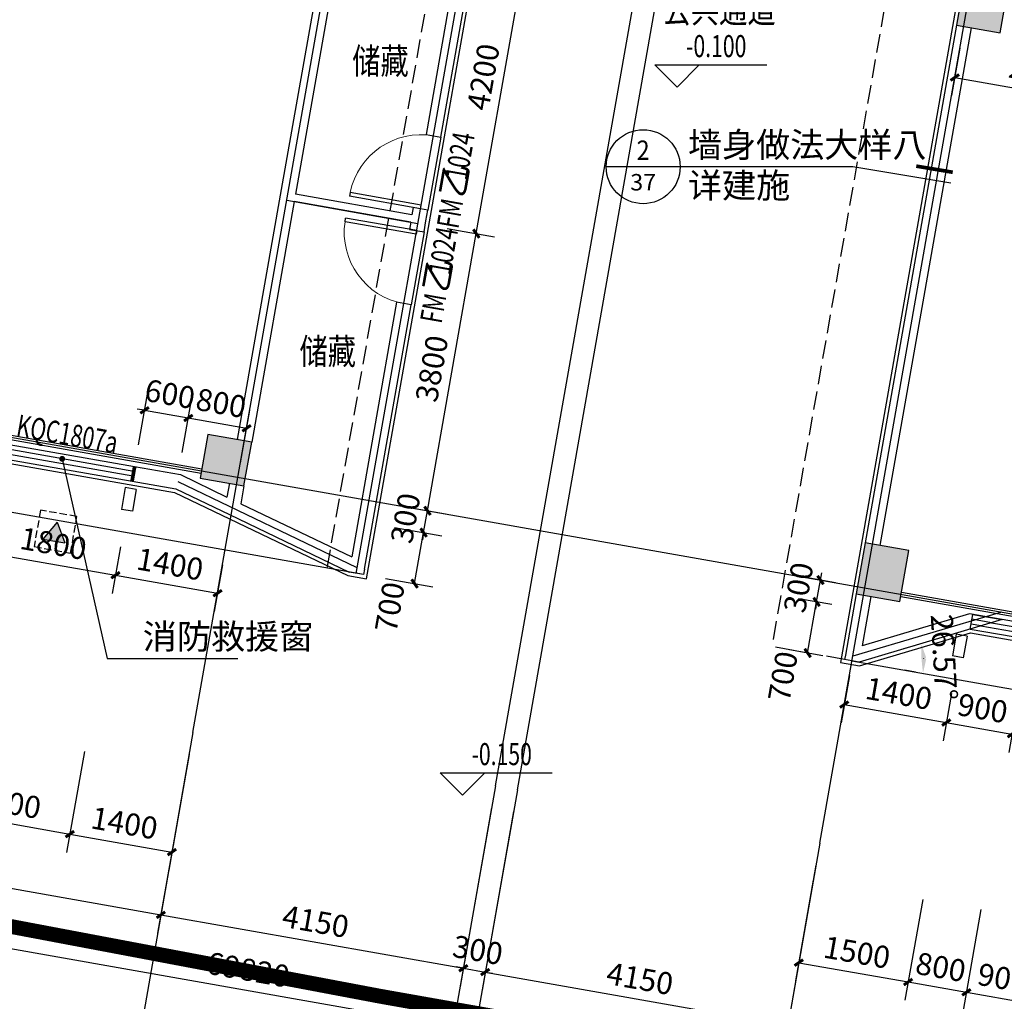
# Model space of a CAD drawing. Extents: x -325696 to 197779, y 54054 to 161454.
# Drawn here: x -249325 to -236022, y 71906 to 85163 of the extents above; entities that cross this region are included whole.
import ezdxf
from ezdxf.enums import TextEntityAlignment as Align

# ---------------------------------------------------------------- set-up
doc = ezdxf.new("R2010")
doc.units = 0
doc.header["$LTSCALE"] = 1000
doc.header["$MEASUREMENT"] = 0
doc.linetypes.add('DASH', pattern=[0.35, 0.25, -0.1])
doc.linetypes.add('HIDDEN', pattern=[9.525, 6.35, -3.175])
for name, color, linetype in [('A-A-FIRE_SIGN', 14, 'Continuous'), ('AXIS', 3, 'Continuous'), ('COLUMN', 9, 'Continuous'), ('CURTWALL', 4, 'Continuous'), ('DIM_ELEV', 3, 'Continuous'), ('DIM_IDEN', 3, 'Continuous'), ('DIM_LEAD', 3, 'Continuous'), ('DOOR_FIRE', 4, 'Continuous'), ('DOOR_FIRE_TEXT', 7, 'Continuous'), ('DOTE', 1, 'Continuous'), ('PUB_DIM', 3, 'Continuous'), ('PUB_HATCH', 8, 'Continuous'), ('PUB_TEXT', 7, 'Continuous'), ('STAIR', 2, 'Continuous'), ('WALL', 9, 'Continuous'), ('WINDOW', 4, 'Continuous'), ('WINDOW_TEXT', 7, 'Continuous'), ('保温层', 251, 'Continuous'), ('墙装饰肋板', 22, 'Continuous'), ('投影线', 31, 'DASH'), ('栏杆', 6, 'Continuous')]:
    doc.layers.add(name, color=color, linetype=linetype)
doc.layers.add('HX-建筑退让线', color=10, linetype='HIDDEN', lineweight=9)
doc.styles.add('_TCH_DIM', font='SIMPLEX', dxfattribs={"bigfont": 'GBCBIG'})
doc.styles.add('_TCH_DIM_T3', font='SIMPLEX', dxfattribs={"width": 0.705882, "bigfont": 'GBCBIG'})
doc.styles.add('_TCH_LABEL', font='COMPLEX', dxfattribs={"bigfont": 'GBCBIG'})
doc.styles.add('_TCH_WINDOW', font='SIMPLEX', dxfattribs={"bigfont": 'GBCBIG'})
doc.styles.add('HT', font='msyh_3.ttf', dxfattribs={"width": 0.8})
doc.dimstyles.new('_TCH_ARCH&&100', dxfattribs={"dimtxt": 297.5, "dimasz": 100, "dimexe": 250, "dimexo": 300, "dimgap": 126.25, "dimtad": 1, "dimdec": 0, "dimzin": 0, "dimdsep": 46, "dimtxsty": '_TCH_DIM_T3', "dimblk": 'ARCHTICK', "dimcen": 0.09, "dimclrt": 7, "dimazin": 2, "dimtfac": 1, "dimtdec": 0, "dimtix": 1, "dimtmove": 2, "dimatfit": 3, "dimfxl": 50, "dimtolj": 1, "dimtzin": 0, "dimarcsym": 0})
doc.dimstyles.new('_TCH_ARROW&&100', dxfattribs={"dimtxt": 297.5, "dimasz": 200, "dimexe": 250, "dimexo": 300, "dimgap": 126.25, "dimtad": 1, "dimdec": 0, "dimzin": 0, "dimdsep": 46, "dimtxsty": '_TCH_DIM_T3', "dimcen": 0.09, "dimclrt": 7, "dimazin": 2, "dimtfac": 1, "dimtdec": 0, "dimtix": 1, "dimtmove": 2, "dimatfit": 3, "dimfxl": 50, "dimtolj": 1, "dimtzin": 0, "dimarcsym": 0})

# ---------------------------------------------------------------- blocks, each defined once
blk = doc.blocks.new('A$C302A2A3A')
at = {"layer": 'A-A-FIRE_SIGN'}
h = blk.add_hatch(color=251, dxfattribs=at)
h.dxf.hatch_style = 1
h.paths.add_polyline_path([(0, 240), (300, 760), (-300, 760)])
for p, q in [((0, 240), (-300, 760)), ((-300, 760), (300, 760)), ((0, 240), (300, 760))]:
    blk.add_line(p, q, dxfattribs=at)
at = {"layer": 'A-A-FIRE_SIGN', "linetype": 'DASH', "ltscale": 0.8}
blk.add_lwpolyline([(500, 0), (-500, 0), (-500, 1000), (500, 1000)], close=True, dxfattribs=at)
blk = doc.blocks.new('_ArchTick')
at = {"color": 0, "linetype": 'ByBlock', "const_width": 0.4}
blk.add_lwpolyline([(-0.5, -0.5), (0.5, 0.5)], dxfattribs=at)
blk = doc.blocks.new('*D5026')
at = {"layer": 'Defpoints', "color": 0, "transparency": 16777216}
for p in [(-247047, 79784), (-247772, 79127), (-247181, 79023)]:
    blk.add_point(p, dxfattribs=at)
at = {"layer": 'PUB_DIM', "color": 0, "lineweight": -2, "transparency": 16777216}
for p, q in [((-247720, 79423), (-247595, 80134)), ((-247129, 79319), (-247004, 80030)), ((-247638, 79888), (-247737, 79905)), ((-247638, 79888), (-247047, 79784)), ((-247047, 79784), (-246948, 79766))]:
    blk.add_line(p, q, dxfattribs=at)
at = {"layer": 'PUB_DIM', "color": 0, "lineweight": -2, "transparency": 16777216, "xscale": 100, "yscale": 100, "zscale": 100}
for p, rotation in [((-247638, 79888), 350.0000000000002), ((-247047, 79784), 170.0000000000001)]:
    blk.add_blockref('_ArchTick', p, dxfattribs=dict(at, rotation=rotation))
at = {"layer": 'PUB_DIM', "color": 7, "transparency": 16777216, "insert": (-247295, 80107), "char_height": 297.5, "attachment_point": 5, "rotation": 350, "style": '_TCH_DIM_T3'}
blk.add_mtext('\\A1;600', dxfattribs=at)
blk = doc.blocks.new('*D5027')
at = {"layer": 'Defpoints', "color": 0, "transparency": 16777216}
for p in [(-246260, 79645), (-247181, 79023), (-246394, 78884)]:
    blk.add_point(p, dxfattribs=at)
at = {"layer": 'PUB_DIM', "color": 0, "lineweight": -2, "transparency": 16777216}
for p, q in [((-247129, 79319), (-247004, 80030)), ((-246342, 79180), (-246216, 79891)), ((-247047, 79784), (-246260, 79645))]:
    blk.add_line(p, q, dxfattribs=at)
at = {"layer": 'PUB_DIM', "color": 0, "lineweight": -2, "transparency": 16777216, "xscale": 100, "yscale": 100, "zscale": 100}
for p, rotation in [((-247047, 79784), 169.9999999999997), ((-246260, 79645), 349.9999999999997)]:
    blk.add_blockref('_ArchTick', p, dxfattribs=dict(at, rotation=rotation))
at = {"layer": 'PUB_DIM', "color": 7, "transparency": 16777216, "insert": (-246605, 79985), "char_height": 297.5, "attachment_point": 5, "rotation": 350, "style": '_TCH_DIM_T3'}
blk.add_mtext('\\A1;800', dxfattribs=at)
blk = doc.blocks.new('*D5099')
at = {"layer": 'Defpoints', "color": 0, "transparency": 16777216}
for p in [(-243116, 86531), (-242427, 86410), (-243845, 82395)]:
    blk.add_point(p, dxfattribs=at)
at = {"layer": 'PUB_DIM', "color": 0, "lineweight": -2, "transparency": 16777216}
for p, q in [((-242821, 86479), (-242180, 86366)), ((-243156, 82274), (-242427, 86410)), ((-243550, 82343), (-242910, 82230))]:
    blk.add_line(p, q, dxfattribs=at)
at = {"layer": 'PUB_DIM', "color": 0, "lineweight": -2, "transparency": 16777216, "xscale": 100, "yscale": 100, "zscale": 100}
for p, rotation in [((-242427, 86410), 80.00000000000153), ((-243156, 82274), 260.0000000000015)]:
    blk.add_blockref('_ArchTick', p, dxfattribs=dict(at, rotation=rotation))
at = {"layer": 'PUB_DIM', "color": 7, "transparency": 16777216, "insert": (-243062, 84389), "char_height": 297.5, "attachment_point": 5, "rotation": 80, "style": '_TCH_DIM_T3'}
blk.add_mtext('\\A1;4200', dxfattribs=at)
blk = doc.blocks.new('*D5100')
at = {"layer": 'Defpoints', "color": 0, "transparency": 16777216}
for p in [(-243845, 82395), (-243156, 82274), (-244505, 78653)]:
    blk.add_point(p, dxfattribs=at)
at = {"layer": 'PUB_DIM', "color": 0, "lineweight": -2, "transparency": 16777216}
for p, q in [((-243816, 78531), (-243156, 82274)), ((-243550, 82343), (-242910, 82230)), ((-244210, 78601), (-243570, 78488))]:
    blk.add_line(p, q, dxfattribs=at)
at = {"layer": 'PUB_DIM', "color": 0, "lineweight": -2, "transparency": 16777216, "xscale": 100, "yscale": 100, "zscale": 100}
for p, rotation in [((-243156, 82274), 80.00000000000078), ((-243816, 78531), 260.0000000000008)]:
    blk.add_blockref('_ArchTick', p, dxfattribs=dict(at, rotation=rotation))
at = {"layer": 'PUB_DIM', "color": 7, "transparency": 16777216, "insert": (-243757, 80450), "char_height": 297.5, "attachment_point": 5, "rotation": 80, "style": '_TCH_DIM_T3'}
blk.add_mtext('\\A1;3800', dxfattribs=at)
blk = doc.blocks.new('*D5101')
at = {"layer": 'Defpoints', "color": 0, "transparency": 16777216}
for p in [(-244505, 78653), (-243816, 78531), (-244557, 78357)]:
    blk.add_point(p, dxfattribs=at)
at = {"layer": 'PUB_DIM', "color": 0, "lineweight": -2, "transparency": 16777216}
for p, q in [((-243816, 78531), (-243798, 78630)), ((-244210, 78601), (-243570, 78488)), ((-243868, 78236), (-243816, 78531)), ((-244262, 78305), (-243622, 78193)), ((-243868, 78236), (-243885, 78137))]:
    blk.add_line(p, q, dxfattribs=at)
at = {"layer": 'PUB_DIM', "color": 0, "lineweight": -2, "transparency": 16777216, "xscale": 100, "yscale": 100, "zscale": 100}
for p, rotation in [((-243816, 78531), 260.0000000000023), ((-243868, 78236), 80.00000000000227)]:
    blk.add_blockref('_ArchTick', p, dxfattribs=dict(at, rotation=rotation))
at = {"layer": 'PUB_DIM', "color": 7, "transparency": 16777216, "insert": (-244113, 78431), "char_height": 297.5, "attachment_point": 5, "rotation": 80, "style": '_TCH_DIM_T3'}
blk.add_mtext('\\A1;300', dxfattribs=at)
blk = doc.blocks.new('*D5102')
at = {"layer": 'Defpoints', "color": 0, "transparency": 16777216}
for p in [(-244557, 78357), (-243868, 78236), (-244679, 77668)]:
    blk.add_point(p, dxfattribs=at)
at = {"layer": 'PUB_DIM', "color": 0, "lineweight": -2, "transparency": 16777216}
for p, q in [((-244262, 78305), (-243622, 78193)), ((-243990, 77547), (-243868, 78236)), ((-244383, 77616), (-243743, 77503))]:
    blk.add_line(p, q, dxfattribs=at)
at = {"layer": 'PUB_DIM', "color": 0, "lineweight": -2, "transparency": 16777216, "xscale": 100, "yscale": 100, "zscale": 100}
for p, rotation in [((-243868, 78236), 80.00000000000287), ((-243990, 77547), 260.0000000000028)]:
    blk.add_blockref('_ArchTick', p, dxfattribs=dict(at, rotation=rotation))
at = {"layer": 'PUB_DIM', "color": 7, "transparency": 16777216, "insert": (-244325, 77230), "char_height": 297.5, "attachment_point": 5, "rotation": 80, "style": '_TCH_DIM_T3'}
blk.add_mtext('\\A1;700', dxfattribs=at)
blk = doc.blocks.new('*D5111')
at = {"layer": 'Defpoints', "color": 0, "transparency": 16777216}
for p in [(-247911, 78340), (-246533, 78097), (-246652, 77418)]:
    blk.add_point(p, dxfattribs=at)
at = {"layer": 'PUB_DIM', "color": 0, "lineweight": -2, "transparency": 16777216}
for p, q in [((-247963, 78044), (-248074, 77415)), ((-246585, 77801), (-246696, 77171)), ((-248031, 77661), (-246652, 77418))]:
    blk.add_line(p, q, dxfattribs=at)
at = {"layer": 'PUB_DIM', "color": 0, "lineweight": -2, "transparency": 16777216, "xscale": 100, "yscale": 100, "zscale": 100}
for p, rotation in [((-248031, 77661), 169.9999999999977), ((-246652, 77418), 349.9999999999977)]:
    blk.add_blockref('_ArchTick', p, dxfattribs=dict(at, rotation=rotation))
at = {"layer": 'PUB_DIM', "color": 7, "transparency": 16777216, "insert": (-247294, 77810), "char_height": 297.5, "attachment_point": 5, "rotation": 350, "style": '_TCH_DIM_T3'}
blk.add_mtext('\\A1;1400', dxfattribs=at)
blk = doc.blocks.new('*D5112')
at = {"layer": 'Defpoints', "color": 0, "transparency": 16777216}
for p in [(-249684, 78652), (-247911, 78340), (-248031, 77661)]:
    blk.add_point(p, dxfattribs=at)
at = {"layer": 'PUB_DIM', "color": 0, "lineweight": -2, "transparency": 16777216}
for p, q in [((-249736, 78357), (-249847, 77727)), ((-249804, 77973), (-248031, 77661)), ((-247963, 78044), (-248074, 77415))]:
    blk.add_line(p, q, dxfattribs=at)
at = {"layer": 'PUB_DIM', "color": 0, "lineweight": -2, "transparency": 16777216, "xscale": 100, "yscale": 100, "zscale": 100}
for p, rotation in [((-249804, 77973), 169.9999999999981), ((-248031, 77661), 349.9999999999981)]:
    blk.add_blockref('_ArchTick', p, dxfattribs=dict(at, rotation=rotation))
at = {"layer": 'PUB_DIM', "color": 7, "transparency": 16777216, "insert": (-248870, 78088), "char_height": 297.5, "attachment_point": 5, "rotation": 350, "style": '_TCH_DIM_T3'}
blk.add_mtext('\\A1;1800', dxfattribs=at)
blk = doc.blocks.new('*D5160')
at = {"layer": 'Defpoints', "color": 0, "transparency": 16777216}
for p in [(-250171, 75888), (-248399, 75576), (-248648, 74164)]:
    blk.add_point(p, dxfattribs=at)
at = {"layer": 'PUB_DIM', "color": 0, "lineweight": -2, "transparency": 16777216}
for p, q in [((-250223, 75593), (-250464, 74230)), ((-248451, 75280), (-248691, 73918)), ((-250420, 74477), (-248648, 74164))]:
    blk.add_line(p, q, dxfattribs=at)
at = {"layer": 'PUB_DIM', "color": 0, "lineweight": -2, "transparency": 16777216, "xscale": 100, "yscale": 100, "zscale": 100}
for p, rotation in [((-250420, 74477), 169.9999999999999), ((-248648, 74164), 349.9999999999999)]:
    blk.add_blockref('_ArchTick', p, dxfattribs=dict(at, rotation=rotation))
at = {"layer": 'PUB_DIM', "color": 7, "transparency": 16777216, "insert": (-249486, 74591), "char_height": 297.5, "attachment_point": 5, "rotation": 350, "style": '_TCH_DIM_T3'}
blk.add_mtext('\\A1;1800', dxfattribs=at)
blk = doc.blocks.new('*D5161')
at = {"layer": 'Defpoints', "color": 0, "transparency": 16777216}
for p in [(-248399, 75576), (-247020, 75332), (-247269, 73921)]:
    blk.add_point(p, dxfattribs=at)
at = {"layer": 'PUB_DIM', "color": 0, "lineweight": -2, "transparency": 16777216}
for p, q in [((-248451, 75280), (-248691, 73918)), ((-247072, 75037), (-247312, 73675)), ((-248648, 74164), (-247269, 73921))]:
    blk.add_line(p, q, dxfattribs=at)
at = {"layer": 'PUB_DIM', "color": 0, "lineweight": -2, "transparency": 16777216, "xscale": 100, "yscale": 100, "zscale": 100}
for p, rotation in [((-248648, 74164), 169.9999999999995), ((-247269, 73921), 349.9999999999995)]:
    blk.add_blockref('_ArchTick', p, dxfattribs=dict(at, rotation=rotation))
at = {"layer": 'PUB_DIM', "color": 7, "transparency": 16777216, "insert": (-247910, 74313), "char_height": 297.5, "attachment_point": 5, "rotation": 350, "style": '_TCH_DIM_T3'}
blk.add_mtext('\\A1;1400', dxfattribs=at)
blk = doc.blocks.new('*D5215')
at = {"layer": 'Defpoints', "color": 0, "transparency": 16777216}
for p in [(-236570, 85072), (-234305, 84673), (-234426, 83984)]:
    blk.add_point(p, dxfattribs=at)
at = {"layer": 'PUB_DIM', "color": 0, "lineweight": -2, "transparency": 16777216}
for p, q in [((-236622, 84777), (-236735, 84137)), ((-236691, 84383), (-234426, 83984)), ((-234357, 84378), (-234470, 83738))]:
    blk.add_line(p, q, dxfattribs=at)
at = {"layer": 'PUB_DIM', "color": 0, "lineweight": -2, "transparency": 16777216, "xscale": 100, "yscale": 100, "zscale": 100}
for p, rotation in [((-236691, 84383), 170.0000000000003), ((-234426, 83984), 350.0000000000003)]:
    blk.add_blockref('_ArchTick', p, dxfattribs=dict(at, rotation=rotation))
at = {"layer": 'PUB_DIM', "color": 7, "transparency": 16777216, "insert": (-235511, 84454), "char_height": 297.5, "attachment_point": 5, "rotation": 350, "style": '_TCH_DIM_T3'}
blk.add_mtext('\\A1;2300', dxfattribs=at)
blk = doc.blocks.new('*D5228')
at = {"layer": 'Defpoints', "color": 0, "transparency": 16777216}
for p in [(-238506, 77595), (-238005, 77507), (-238058, 77211)]:
    blk.add_point(p, dxfattribs=at)
at = {"layer": 'PUB_DIM', "color": 0, "lineweight": -2, "transparency": 16777216}
for p, q in [((-238506, 77595), (-238488, 77694)), ((-238301, 77559), (-238752, 77638)), ((-238558, 77300), (-238506, 77595)), ((-238353, 77263), (-238804, 77343)), ((-238558, 77300), (-238575, 77201))]:
    blk.add_line(p, q, dxfattribs=at)
at = {"layer": 'PUB_DIM', "color": 0, "lineweight": -2, "transparency": 16777216, "xscale": 100, "yscale": 100, "zscale": 100}
for p, rotation in [((-238506, 77595), 260.0000000000192), ((-238558, 77300), 80.00000000001914)]:
    blk.add_blockref('_ArchTick', p, dxfattribs=dict(at, rotation=rotation))
at = {"layer": 'PUB_DIM', "color": 7, "transparency": 16777216, "insert": (-238803, 77495), "char_height": 297.5, "attachment_point": 5, "rotation": 80, "style": '_TCH_DIM_T3'}
blk.add_mtext('\\A1;300', dxfattribs=at)
blk = doc.blocks.new('*D5229')
at = {"layer": 'Defpoints', "color": 0, "transparency": 16777216}
for p in [(-238558, 77300), (-238058, 77211), (-238179, 76522)]:
    blk.add_point(p, dxfattribs=at)
at = {"layer": 'PUB_DIM', "color": 0, "lineweight": -2, "transparency": 16777216}
for p, q in [((-238353, 77263), (-238804, 77343)), ((-238679, 76610), (-238558, 77300)), ((-238474, 76574), (-238926, 76654))]:
    blk.add_line(p, q, dxfattribs=at)
at = {"layer": 'PUB_DIM', "color": 0, "lineweight": -2, "transparency": 16777216, "xscale": 100, "yscale": 100, "zscale": 100}
for p, rotation in [((-238558, 77300), 80.00000000001545), ((-238679, 76610), 260.0000000000155)]:
    blk.add_blockref('_ArchTick', p, dxfattribs=dict(at, rotation=rotation))
at = {"layer": 'PUB_DIM', "color": 7, "transparency": 16777216, "insert": (-239014, 76294), "char_height": 297.5, "attachment_point": 5, "rotation": 80, "style": '_TCH_DIM_T3'}
blk.add_mtext('\\A1;700', dxfattribs=at)
blk = doc.blocks.new('*D5238')
at = {"layer": 'Defpoints', "color": 0, "transparency": 16777216}
for p in [(-238063, 76603), (-236684, 76360), (-236806, 75671)]:
    blk.add_point(p, dxfattribs=at)
at = {"layer": 'PUB_DIM', "color": 0, "lineweight": -2, "transparency": 16777216}
for p, q in [((-238115, 76308), (-238228, 75668)), ((-236737, 76065), (-236849, 75424)), ((-238185, 75914), (-236806, 75671))]:
    blk.add_line(p, q, dxfattribs=at)
at = {"layer": 'PUB_DIM', "color": 0, "lineweight": -2, "transparency": 16777216, "xscale": 100, "yscale": 100, "zscale": 100}
for p, rotation in [((-238185, 75914), 169.9999999999991), ((-236806, 75671), 349.9999999999991)]:
    blk.add_blockref('_ArchTick', p, dxfattribs=dict(at, rotation=rotation))
at = {"layer": 'PUB_DIM', "color": 7, "transparency": 16777216, "insert": (-237448, 76063), "char_height": 297.5, "attachment_point": 5, "rotation": 350, "style": '_TCH_DIM_T3'}
blk.add_mtext('\\A1;1400', dxfattribs=at)
blk = doc.blocks.new('*D5239')
at = {"layer": 'Defpoints', "color": 0, "transparency": 16777216}
for p in [(-236684, 76360), (-235798, 76204), (-235920, 75514)]:
    blk.add_point(p, dxfattribs=at)
at = {"layer": 'PUB_DIM', "color": 0, "lineweight": -2, "transparency": 16777216}
for p, q in [((-236737, 76065), (-236849, 75424)), ((-235850, 75908), (-235963, 75268)), ((-236806, 75671), (-235920, 75514))]:
    blk.add_line(p, q, dxfattribs=at)
at = {"layer": 'PUB_DIM', "color": 0, "lineweight": -2, "transparency": 16777216, "xscale": 100, "yscale": 100, "zscale": 100}
for p, rotation in [((-236806, 75671), 169.9999999999982), ((-235920, 75514), 349.9999999999982)]:
    blk.add_blockref('_ArchTick', p, dxfattribs=dict(at, rotation=rotation))
at = {"layer": 'PUB_DIM', "color": 7, "transparency": 16777216, "insert": (-236315, 75863), "char_height": 297.5, "attachment_point": 5, "rotation": 350, "style": '_TCH_DIM_T3'}
blk.add_mtext('\\A1;900', dxfattribs=at)
blk = doc.blocks.new('*D5264')
at = {"layer": 'Defpoints', "color": 0, "transparency": 16777216}
for p in [(-238551, 73839), (-237073, 73579), (-237322, 72167)]:
    blk.add_point(p, dxfattribs=at)
at = {"layer": 'PUB_DIM', "color": 0, "lineweight": -2, "transparency": 16777216}
for p, q in [((-238603, 73544), (-238843, 72181)), ((-237125, 73283), (-237366, 71921)), ((-238799, 72428), (-237322, 72167))]:
    blk.add_line(p, q, dxfattribs=at)
at = {"layer": 'PUB_DIM', "color": 0, "lineweight": -2, "transparency": 16777216, "xscale": 100, "yscale": 100, "zscale": 100}
for p, rotation in [((-238799, 72428), 170.0000000000001), ((-237322, 72167), 350.0000000000001)]:
    blk.add_blockref('_ArchTick', p, dxfattribs=dict(at, rotation=rotation))
at = {"layer": 'PUB_DIM', "color": 7, "transparency": 16777216, "insert": (-238013, 72568), "char_height": 297.5, "attachment_point": 5, "rotation": 350, "style": '_TCH_DIM_T3'}
blk.add_mtext('\\A1;1500', dxfattribs=at)
blk = doc.blocks.new('*D5265')
at = {"layer": 'Defpoints', "color": 0, "transparency": 16777216}
for p in [(-237073, 73579), (-236286, 73440), (-236534, 72028)]:
    blk.add_point(p, dxfattribs=at)
at = {"layer": 'PUB_DIM', "color": 0, "lineweight": -2, "transparency": 16777216}
for p, q in [((-237125, 73283), (-237366, 71921)), ((-236338, 73144), (-236578, 71782)), ((-237322, 72167), (-236534, 72028))]:
    blk.add_line(p, q, dxfattribs=at)
at = {"layer": 'PUB_DIM', "color": 0, "lineweight": -2, "transparency": 16777216, "xscale": 100, "yscale": 100, "zscale": 100}
for p, rotation in [((-237322, 72167), 170.0000000000009), ((-236534, 72028), 350.0000000000009)]:
    blk.add_blockref('_ArchTick', p, dxfattribs=dict(at, rotation=rotation))
at = {"layer": 'PUB_DIM', "color": 7, "transparency": 16777216, "insert": (-236881, 72368), "char_height": 297.5, "attachment_point": 5, "rotation": 350, "style": '_TCH_DIM_T3'}
blk.add_mtext('\\A1;800', dxfattribs=at)
blk = doc.blocks.new('*D5266')
at = {"layer": 'Defpoints', "color": 0, "transparency": 16777216}
for p in [(-236286, 73440), (-235399, 73283), (-235648, 71872)]:
    blk.add_point(p, dxfattribs=at)
at = {"layer": 'PUB_DIM', "color": 0, "lineweight": -2, "transparency": 16777216}
for p, q in [((-236338, 73144), (-236578, 71782)), ((-235451, 72988), (-235692, 71626)), ((-236534, 72028), (-235648, 71872))]:
    blk.add_line(p, q, dxfattribs=at)
at = {"layer": 'PUB_DIM', "color": 0, "lineweight": -2, "transparency": 16777216, "xscale": 100, "yscale": 100, "zscale": 100}
for p, rotation in [((-236534, 72028), 170.0000000000004), ((-235648, 71872), 350.0000000000003)]:
    blk.add_blockref('_ArchTick', p, dxfattribs=dict(at, rotation=rotation))
at = {"layer": 'PUB_DIM', "color": 7, "transparency": 16777216, "insert": (-236044, 72221), "char_height": 297.5, "attachment_point": 5, "rotation": 350, "style": '_TCH_DIM_T3'}
blk.add_mtext('\\A1;900', dxfattribs=at)
blk = doc.blocks.new('*D5794')
at = {"layer": 'Defpoints', "color": 0, "transparency": 16777216}
for p in [(-236952, 76794), (-237982, 76487), (-237108, 76470), (-236924, 76301)]:
    blk.add_point(p, dxfattribs=at)
at = {"layer": 'PUB_DIM', "color": 0, "lineweight": -2, "transparency": 16777216}
for p, q in [((-237240, 76708), (-237384, 76665)), ((-237220, 76353), (-237367, 76379))]:
    blk.add_line(p, q, dxfattribs=at)
blk.add_arc((-237982, 76487), 874, 3.1355, 3.4295, dxfattribs=at)
at = {"layer": 'PUB_DIM', "color": 0, "transparency": 16777216}
for points in [[(-237142, 76534), (-237077, 76545), (-237144, 76737)], [(-237076, 76533), (-237142, 76537), (-237121, 76335)]]:
    blk.add_solid(points, dxfattribs=at)
at = {"layer": 'PUB_DIM', "color": 7, "transparency": 16777216, "insert": (-236835, 76553), "char_height": 297.5, "attachment_point": 5, "rotation": 273.2825, "style": '_TCH_DIM_T3'}
blk.add_mtext('\\A1;26.57°', dxfattribs=at)
blk = doc.blocks.new('*D6140')
at = {"layer": 'AXIS', "color": 0, "lineweight": -2, "transparency": 16777216}
for p, q in [((-256293, 76873), (-256719, 74460)), ((-247036, 75241), (-247462, 72828)), ((-256675, 74706), (-247418, 73074))]:
    blk.add_line(p, q, dxfattribs=at)
at = {"layer": 'Defpoints', "color": 0, "transparency": 16777216}
for p in [(-256241, 77168), (-246984, 75536), (-247418, 73074)]:
    blk.add_point(p, dxfattribs=at)
at = {"layer": 'AXIS', "color": 0, "lineweight": -2, "transparency": 16777216, "xscale": 100, "yscale": 100, "zscale": 100}
for p, rotation in [((-256675, 74706), 170.0000000000001), ((-247418, 73074), 350.0000000000001)]:
    blk.add_blockref('_ArchTick', p, dxfattribs=dict(at, rotation=rotation))
at = {"layer": 'AXIS', "color": 7, "transparency": 16777216, "insert": (-251999, 74161), "char_height": 297.5, "attachment_point": 5, "rotation": 350, "style": '_TCH_DIM_T3'}
blk.add_mtext('\\A1;9400', dxfattribs=at)
blk = doc.blocks.new('*D6141')
at = {"layer": 'AXIS', "color": 0, "lineweight": -2, "transparency": 16777216}
for p, q in [((-247036, 75241), (-247462, 72828)), ((-242949, 74520), (-243375, 72107)), ((-247418, 73074), (-243331, 72353))]:
    blk.add_line(p, q, dxfattribs=at)
at = {"layer": 'Defpoints', "color": 0, "transparency": 16777216}
for p in [(-246984, 75536), (-242897, 74815), (-243331, 72353)]:
    blk.add_point(p, dxfattribs=at)
at = {"layer": 'AXIS', "color": 0, "lineweight": -2, "transparency": 16777216, "xscale": 100, "yscale": 100, "zscale": 100}
for p, rotation in [((-247418, 73074), 170.0000000000002), ((-243331, 72353), 350.0000000000002)]:
    blk.add_blockref('_ArchTick', p, dxfattribs=dict(at, rotation=rotation))
at = {"layer": 'AXIS', "color": 7, "transparency": 16777216, "insert": (-245327, 72984), "char_height": 297.5, "attachment_point": 5, "rotation": 350, "style": '_TCH_DIM_T3'}
blk.add_mtext('\\A1;4150', dxfattribs=at)
blk = doc.blocks.new('*D6142')
at = {"layer": 'AXIS', "color": 0, "lineweight": -2, "transparency": 16777216}
for p, q in [((-242949, 74520), (-243375, 72107)), ((-242654, 74468), (-243079, 72055)), ((-243331, 72353), (-243430, 72371)), ((-243331, 72353), (-243036, 72301)), ((-243036, 72301), (-242937, 72284))]:
    blk.add_line(p, q, dxfattribs=at)
at = {"layer": 'Defpoints', "color": 0, "transparency": 16777216}
for p in [(-242897, 74815), (-242602, 74763), (-243036, 72301)]:
    blk.add_point(p, dxfattribs=at)
at = {"layer": 'AXIS', "color": 0, "lineweight": -2, "transparency": 16777216, "xscale": 100, "yscale": 100, "zscale": 100}
for p, rotation in [((-243331, 72353), 350.0000000000009), ((-243036, 72301), 170.0000000000009)]:
    blk.add_blockref('_ArchTick', p, dxfattribs=dict(at, rotation=rotation))
at = {"layer": 'AXIS', "color": 7, "transparency": 16777216, "insert": (-243136, 72598), "char_height": 297.5, "attachment_point": 5, "rotation": 350, "style": '_TCH_DIM_T3'}
blk.add_mtext('\\A1;300', dxfattribs=at)
blk = doc.blocks.new('*D6143')
at = {"layer": 'AXIS', "color": 0, "lineweight": -2, "transparency": 16777216}
for p, q in [((-242654, 74468), (-243079, 72055)), ((-238567, 73747), (-238992, 71334)), ((-243036, 72301), (-238949, 71581))]:
    blk.add_line(p, q, dxfattribs=at)
at = {"layer": 'Defpoints', "color": 0, "transparency": 16777216}
for p in [(-242602, 74763), (-238515, 74043), (-238949, 71581)]:
    blk.add_point(p, dxfattribs=at)
at = {"layer": 'AXIS', "color": 0, "lineweight": -2, "transparency": 16777216, "xscale": 100, "yscale": 100, "zscale": 100}
for p, rotation in [((-243036, 72301), 170.0000000000001), ((-238949, 71581), 350.0000000000001)]:
    blk.add_blockref('_ArchTick', p, dxfattribs=dict(at, rotation=rotation))
at = {"layer": 'AXIS', "color": 7, "transparency": 16777216, "insert": (-240945, 72212), "char_height": 297.5, "attachment_point": 5, "rotation": 350, "style": '_TCH_DIM_T3'}
blk.add_mtext('\\A1;4150', dxfattribs=at)
blk = doc.blocks.new('*D6144')
at = {"layer": 'AXIS', "color": 0, "lineweight": -2, "transparency": 16777216}
for p, q in [((-238567, 73747), (-238992, 71334)), ((-229310, 72115), (-229735, 69702)), ((-238949, 71581), (-229692, 69948))]:
    blk.add_line(p, q, dxfattribs=at)
at = {"layer": 'Defpoints', "color": 0, "transparency": 16777216}
for p in [(-238515, 74043), (-229258, 72410), (-229692, 69948)]:
    blk.add_point(p, dxfattribs=at)
at = {"layer": 'AXIS', "color": 0, "lineweight": -2, "transparency": 16777216, "xscale": 100, "yscale": 100, "zscale": 100}
for p, rotation in [((-238949, 71581), 170), ((-229692, 69948), 350.0000000000001)]:
    blk.add_blockref('_ArchTick', p, dxfattribs=dict(at, rotation=rotation))
at = {"layer": 'AXIS', "color": 7, "transparency": 16777216, "insert": (-234272, 71035), "char_height": 297.5, "attachment_point": 5, "rotation": 350, "style": '_TCH_DIM_T3'}
blk.add_mtext('\\A1;9400', dxfattribs=at)
blk = doc.blocks.new('*D6148')
at = {"layer": 'AXIS', "color": 0, "lineweight": -2, "transparency": 16777216}
for p, q in [((-280145, 81079), (-280710, 77878)), ((-280666, 78124), (-211907, 66000)), ((-211386, 68955), (-211950, 65754))]:
    blk.add_line(p, q, dxfattribs=at)
at = {"layer": 'Defpoints', "color": 0, "transparency": 16777216}
for p in [(-280093, 81374), (-211334, 69250), (-211907, 66000)]:
    blk.add_point(p, dxfattribs=at)
at = {"layer": 'AXIS', "color": 0, "lineweight": -2, "transparency": 16777216, "xscale": 100, "yscale": 100, "zscale": 100}
for p, rotation in [((-280666, 78124), 170.0000000000001), ((-211907, 66000), 350.0000000000001)]:
    blk.add_blockref('_ArchTick', p, dxfattribs=dict(at, rotation=rotation))
at = {"layer": 'AXIS', "color": 7, "transparency": 16777216, "insert": (-246239, 72333), "char_height": 297.5, "attachment_point": 5, "rotation": 350, "style": '_TCH_DIM_T3'}
blk.add_mtext('\\A1;69820', dxfattribs=at)
blk = doc.blocks.new('_FZH')
blk.add_lwpolyline([(-0.5, -0.5), (0.5, -0.5), (0.5, 0.5), (-0.5, 0.5)], close=True)
at = {"layer": 'PUB_HATCH'}
blk.add_solid([(-0.5, -0.5), (0.5, -0.5), (-0.5, 0.5), (0.5, 0.5)], dxfattribs=at)
blk = doc.blocks.new('$DorLib2D$00000001')
for p, q in [((0.45, 0.975), (0.5, 0.975)), ((0.45, 0), (0.45, 0.975)), ((0.5, 0), (0.5, 0.975)), ((0.5, 0), (0.45, 0))]:
    blk.add_line(p, q)
at = {"lineweight": 13}
blk.add_arc((0.475, 0), 0.975, 91.4693, 180, dxfattribs=at)
blk = doc.blocks.new('$WINLIB2D$00000001')
at = {"color": 0}
for points in [[(-0.5, 0.5), (-0.5, -0.5)], [(-0.5, 0.5), (0.5, 0.5)], [(0.5, -0.5), (0.5, 0.5)], [(0.5, 0.1667), (-0.5, 0.1667)], [(0.5, -0.1667), (-0.5, -0.1667)], [(-0.5, -0.5), (0.5, -0.5)]]:
    blk.add_lwpolyline(points, dxfattribs=at)

msp = doc.modelspace()

# ---------------------------------------------------------------- linework, layer by layer
at = {"layer": 'AXIS'}
for p, q in [((-246984, 75536), (-247678.6, 71596.8)), ((-242897.1, 74815.4), (-243591.7, 70876.1)), ((-242601.6, 74763.3), (-243296.2, 70824)), ((-238514.7, 74042.6), (-239209.3, 70103.4))]:
    msp.add_line(p, q, dxfattribs=at)
at = {"layer": 'CURTWALL'}
for p, q in [((-247807.1, 78930.5), (-247772.4, 79127.5)), ((-233886.6, 76679), (-236053.2, 77061.1)), ((-236481.8, 76933.6), (-233921.3, 76482.1)), ((-236338.9, 76976.1), (-233909.7, 76547.7)), ((-236196, 77018.6), (-233898.2, 76613.4))]:
    msp.add_line(p, q, dxfattribs=at)
at = {"layer": 'CURTWALL', "const_width": 50}
msp.add_lwpolyline([(-247772.4, 79127.5), (-247807.1, 78930.5)], dxfattribs=at)
at = {"layer": 'CURTWALL'}
for points in [[(-236481.8, 76933.6), (-236447.1, 77130.5)], [(-236196, 77018.6), (-236458.7, 77064.9)], [(-236447.1, 77130.5), (-236053.2, 77061.1)], [(-236338.9, 76976.1), (-236470.2, 76999.2)]]:
    msp.add_lwpolyline(points, dxfattribs=at)
at = {"layer": 'DIM_ELEV'}
for p, q in [((-240443.9, 84252), (-240743.9, 84552)), ((-240743.9, 84552), (-239231.9, 84552)), ((-240443.9, 84252), (-240143.9, 84552)), ((-243342.4, 74690.5), (-243642.4, 74990.5)), ((-243642.4, 74990.5), (-242130.4, 74990.5)), ((-243342.4, 74690.5), (-243042.4, 74990.5))]:
    msp.add_line(p, q, dxfattribs=at)
at = {"layer": 'DIM_IDEN'}
for p, q in [((-240401.6, 83177.4), (-241401.6, 83177.4)), ((-238067.7, 83177.4), (-240401.6, 83177.4)), ((-236743.8, 82954.5), (-238067.7, 83177.4))]:
    msp.add_line(p, q, dxfattribs=at)
at = {"layer": 'DIM_IDEN', "const_width": 50}
msp.add_lwpolyline([(-236718.9, 83102.4), (-237212, 83185.4)], dxfattribs=at)
at = {"layer": 'DIM_IDEN'}
msp.add_circle((-240901.6, 83177.4), 500, dxfattribs=at)
at = {"layer": 'DIM_LEAD', "linetype": 'ByBlock'}
for p, q in [((-248751.3, 79232.4), (-248143.4, 76535.9)), ((-248143.4, 76535.9), (-246377.4, 76535.9))]:
    msp.add_line(p, q, dxfattribs=at)
at = {"layer": 'DIM_LEAD', "linetype": 'ByBlock', "const_width": 40}
msp.add_lwpolyline([(-248755.7, 79251.9, 1), (-248746.9, 79212.9, 1)], format="xyb", close=True, dxfattribs=at)
at = {"layer": 'DOOR_FIRE'}
for p, q in [((-243636.9, 83576.9), (-243810.5, 82592.1)), ((-243862.6, 82296.7), (-244036.3, 81311.9))]:
    msp.add_line(p, q, dxfattribs=at)
at = {"layer": 'DOTE'}
for p, q in [((-246984, 75536), (-243650, 94444.3)), ((-242897.1, 74815.4), (-239563, 93723.7)), ((-242601.6, 74763.3), (-239267.6, 93671.6)), ((-238514.7, 74042.6), (-235180.7, 92950.9)), ((-244777.3, 77685.5), (-242485.1, 90684.9)), ((-280470.3, 84994.5), (-185121.2, 68181.9)), ((-245716.4, 82725.1), (-243943.8, 82412.5)), ((-244764.1, 77760.2), (-247185.3, 78922.4)), ((-236059, 77163.6), (-238069.8, 76565.5))]:
    msp.add_line(p, q, dxfattribs=at)
at = {"layer": 'HX-建筑退让线', "color": 4, "ltscale": 0.1, "const_width": 200, "flags": 128}
msp.add_lwpolyline([(-199522.7, 64746.4), (-184751.9, 78242.5), (-187663.3, 142180.3), (-202331.4, 156138), (-257912.4, 155909.2), (-257912.4, 150130.9), (-275028.2, 150130.9), (-290608.2, 136742.5), (-294290.5, 84083.7), (-289332.6, 83199.8), (-289655.5, 81388.3), (-283404, 79929.2), (-274556.1, 77949.3), (-264548.2, 75839.5), (-255730.3, 74103.8), (-244445, 71972.7), (-234066.8, 70135.8), (-225294.5, 68660.9), (-214795.3, 66980.5), (-203961.9, 65352.2), (-199522.7, 64746.4)], dxfattribs=at)
at = {"layer": 'STAIR'}
for points in [[(-244678.8, 77668.1), (-273633.7, 82773.6)], [(-238080.6, 76504.7), (-238179.1, 76522)], [(-238080.6, 76504.7), (-208491.9, 71287.4)]]:
    msp.add_lwpolyline(points, dxfattribs=at)
at = {"layer": 'WALL'}
for p, q in [((-243278.2, 86763.1), (-243833.9, 83611.7)), ((-243636.9, 83576.9), (-243072.5, 86777.6)), ((-245137.7, 86583.2), (-245806.2, 82791.7)), ((-244940.7, 86548.5), (-245600.6, 82806.2)), ((-236668.3, 85089.9), (-237901.2, 78097.7)), ((-236471.4, 85055.1), (-237704.3, 78063)), ((-243833.9, 83611.7), (-243636.9, 83576.9)), ((-245806.2, 82791.7), (-246387.9, 79492.6)), ((-244024.9, 82528.4), (-245600.6, 82806.2)), ((-245617.9, 82707.7), (-246191, 79457.9)), ((-244042.2, 82429.9), (-245617.9, 82707.7)), ((-244007.5, 82626.9), (-244024.9, 82528.4)), ((-243810.5, 82592.1), (-244007.5, 82626.9)), ((-243836.6, 82444.4), (-243810.5, 82592.1)), ((-244042.2, 82429.9), (-244059.6, 82331.4)), ((-243862.6, 82296.7), (-243836.6, 82444.4)), ((-244059.6, 82331.4), (-243862.6, 82296.7)), ((-244233.3, 81346.6), (-244839.7, 77907.4)), ((-244665.6, 77742.8), (-244036.3, 81311.9)), ((-244036.3, 81311.9), (-244233.3, 81346.6)), ((-247772.4, 79127.5), (-247807.1, 78930.5)), ((-247772.4, 79127.5), (-247154.4, 79018.5)), ((-247807.1, 78930.5), (-247216.2, 78826.3)), ((-247154.4, 79018.5), (-246524.8, 78716.3)), ((-246492.1, 78901.7), (-246524.8, 78716.3)), ((-247216.2, 78826.3), (-246492.5, 78478.9)), ((-246295.2, 78867), (-246337.6, 78626.4)), ((-246337.6, 78626.4), (-244839.7, 77907.4)), ((-246492.5, 78478.9), (-244875.7, 77702.8)), ((-244875.7, 77702.8), (-244875.7, 77702.8)), ((-244678.8, 77668.1), (-244875.7, 77702.8)), ((-244665.6, 77742.8), (-244678.8, 77668.1)), ((-238022.8, 77408.3), (-238168.3, 76582.9)), ((-237825.8, 77373.6), (-237943.3, 76707.5)), ((-236053.2, 77061.1), (-237982.1, 76487.3)), ((-236493.6, 77138.7), (-237943.3, 76707.5)), ((-236053.2, 77061.1), (-236493.6, 77138.7)), ((-238168.3, 76582.9), (-238179.1, 76522)), ((-237982.1, 76487.3), (-238179.1, 76522)), ((-237982.1, 76487.3), (-237982.1, 76487.3))]:
    msp.add_line(p, q, dxfattribs=at)
at = {"layer": '保温层'}
for points in [[(-244638.2, 77610.2), (-242311.3, 90806.6), (-244773.4, 91240.7), (-244877.6, 90649.8), (-246354.8, 90910.3), (-246250.6, 91501.2), (-251371.6, 92404.2), (-251475.8, 91813.3), (-253149.9, 92108.5), (-253045.7, 92699.4), (-259447, 93828.1), (-259551.2, 93237.2), (-261225.4, 93532.4), (-261121.2, 94123.3), (-266242.2, 95026.3), (-266346.4, 94435.4), (-268020.5, 94730.6), (-267916.3, 95321.5), (-273683.7, 96338.4), (-273683.7, 82619.4), (-271834.2, 83116.4), (-247231.7, 78778.3), (-244891.2, 77654.8)], [(-208441.9, 70878.4), (-208441.9, 84834.5), (-212225.5, 85501.6), (-212329.7, 84910.8), (-213856.1, 85179.9), (-213751.9, 85770.8), (-218872.9, 86673.8), (-218977.1, 86082.9), (-220651.3, 86378.1), (-220547.1, 86969), (-226948.3, 88097.7), (-227052.5, 87506.8), (-228628.2, 87784.6), (-228524, 88375.5), (-233645, 89278.5), (-233749.2, 88687.6), (-235324.9, 88965.5), (-235220.7, 89556.3), (-235910.1, 89677.9), (-238237, 76481.5), (-237979.2, 76436), (-236478.9, 76882.3), (-209288.8, 72087.9)]]:
    msp.add_lwpolyline(points, close=True, dxfattribs=at)
at = {"layer": '墙装饰肋板'}
for p, q in [((-247898.3, 78845), (-247950.4, 78549.6)), ((-247750.6, 78819), (-247898.3, 78845)), ((-247750.6, 78819), (-247802.7, 78523.6)), ((-247802.7, 78523.6), (-247950.4, 78549.6)), ((-236671.5, 76865.5), (-236723.6, 76570)), ((-236523.8, 76839.4), (-236671.5, 76865.5)), ((-236523.8, 76839.4), (-236575.9, 76544)), ((-236575.9, 76544), (-236723.6, 76570))]:
    msp.add_line(p, q, dxfattribs=at)
at = {"layer": '投影线'}
for points in [[(-245171.2, 77754.9), (-242861.7, 90852.9)], [(-236854.3, 89793.6), (-239163.9, 76695.7)], [(-238179.1, 76522), (-239163.9, 76695.7)]]:
    msp.add_lwpolyline(points, dxfattribs=at)
at = {"layer": '栏杆'}
for points in [[(-255244.8, 80516.1), (-246873.9, 79040.1)], [(-255234.3, 80575.2), (-246863.5, 79099.2)], [(-237409.3, 77432.2), (-229038.4, 75956.2)], [(-237419.7, 77373.1), (-229048.9, 75897.1)]]:
    msp.add_lwpolyline(points, dxfattribs=at)

# ---------------------------------------------------------------- block references
at = {"layer": 'A-A-FIRE_SIGN', "xscale": -0.5, "yscale": 0.4999999999999999, "zscale": 0.5, "rotation": 169.9999999999982}
msp.add_blockref('A$C302A2A3A', (-248797.6, 78495.9), dxfattribs=at)
at = {"layer": 'COLUMN', "rotation": 349.9999999999998}
for p, xscale, yscale, zscale in [((-236320.8, 85333.2), 600.0000000000043, 600.0000000000015, 600.0000000000015), ((-246538.5, 79214.5), 600.000000000005, 600.0000000000015, 600.0000000000015), ((-237666.6, 77700.9), 600.000000000005, 700.0000000000098, 700.0000000000098)]:
    msp.add_blockref('_FZH', p, dxfattribs=dict(at, xscale=xscale, yscale=yscale, zscale=zscale))
at = {"layer": 'DOOR_FIRE', "zscale": 200, "rotation": 260.0000000000001}
for p, xscale, yscale in [((-243822.2, 83101.9), 999.9999999999997, -1000), ((-244047.9, 81821.7), -999.9999999999997, -999.9999999999997)]:
    msp.add_blockref('$DorLib2D$00000001', p, dxfattribs=dict(at, xscale=xscale, yscale=yscale))
at = {"layer": 'WINDOW'}
ref = msp.add_blockref('$WINLIB2D$00000001', (-248676.1, 79185.3), dxfattribs=dict(at, xscale=1800, yscale=-200, zscale=1800, rotation=350.0000000000001))
ref.add_attrib('A', 'KQC1807a', (-249385.2, 79540.1), dxfattribs={"layer": 'WINDOW_TEXT', "height": 297.5, "rotation": 350, "style": '_TCH_WINDOW', "width": 0.705882})

# ---------------------------------------------------------------- texts
at = {"layer": 'DOOR_FIRE_TEXT', "style": '_TCH_WINDOW', "width": 0.705882}
for s, p in [('1024', (-243284.4, 82984.6)), ('FM', (-243400, 82329)), ('1024', (-243510.1, 81704.4)), ('FM', (-243625.7, 81048.7))]:
    msp.add_text(s, height=297.5, rotation=80, dxfattribs=at).set_placement(p)
at = {"layer": 'DOOR_FIRE_TEXT', "style": '_TCH_WINDOW'}
for p in [(-243327.1, 82742.6), (-243552.8, 81462.3)]:
    msp.add_text('乙', height=337.6, rotation=80, dxfattribs=at).set_placement(p)
at = {"layer": 'PUB_TEXT', "style": 'HT', "width": 0.8}
for s, p in [('公共通道', (-240639, 85121.2)), ('储藏', (-244833, 84428.3)), ('储藏', (-245545.5, 80507.3))]:
    msp.add_text(s, height=350, dxfattribs=at).set_placement(p)
at = {"layer": 'PUB_TEXT', "color": 7, "style": '_TCH_DIM', "width": 0.705882}
for s, p in [('-0.100', (-240321.9, 84657)), ('-0.150', (-243220.4, 75095.5))]:
    msp.add_text(s, height=297.5, dxfattribs=at).set_placement(p)
at = {"layer": 'PUB_TEXT', "color": 7, "style": '_TCH_DIM'}
for s, p in [('墙身做法大样八', (-240296.6, 83304.7)), ('详建施', (-240296.6, 82755.9))]:
    msp.add_text(s, height=337.59, dxfattribs=at).set_placement(p)
at = {"layer": 'PUB_TEXT', "color": 7, "style": '_TCH_LABEL'}
for s, height, p, p2 in [('2', 261, (-240988.6, 83269.9), (-240814.6, 83269.9)), ('37', 221.93, (-241076, 82856.8), (-240727.2, 82856.8))]:
    msp.add_text(s, height=height, dxfattribs=at).set_placement(p, p2, align=Align.FIT)
at = {"layer": 'PUB_TEXT', "color": 7, "linetype": 'ByBlock', "style": '_TCH_DIM'}
msp.add_text('消防救援窗', height=337.59, dxfattribs=at).set_placement((-247662.8, 76663.3))

# ---------------------------------------------------------------- dimensions: what is measured, and where the dimension line sits
at = {"layer": 'AXIS'}
for p1, p2, distance, picture, middle in [((-280093.3, 81374.1), (-211334, 69249.9), -3300, '*D6148', (-246238.9, 72333)), ((-256241.2, 77168.3), (-246984, 75536), -2500, '*D6140', (-251999, 74161)), ((-246984, 75536), (-242897.1, 74815.4), -2500, '*D6141', (-245326.9, 72984.5)), ((-242897.1, 74815.4), (-242601.6, 74763.3), -2500, '*D6142', (-243135.7, 72598.1)), ((-242601.6, 74763.3), (-238514.7, 74042.6), -2500, '*D6143', (-240944.5, 72211.8)), ((-238514.7, 74042.6), (-229257.5, 72410.3), -2500, '*D6144', (-234272.5, 71035.3))]:
    dim = msp.add_aligned_dim(p1=p1, p2=p2, distance=distance, dimstyle='_TCH_ARCH&&100', dxfattribs=at)
    dim.commit()
    dim.dimension.update_dxf_attribs({"geometry": picture, "text_midpoint": middle})
at = {"layer": 'PUB_DIM'}
for p1, p2, distance, picture, middle in [((-243845.3, 82395.2), (-243116, 86531.4), -699.9, '*D5099', (-243062.2, 84389.5)), ((-236569.8, 85072.5), (-234304.8, 84673.1), -700, '*D5215', (-235511.1, 84454.2)), ((-244505.1, 78652.9), (-243845.3, 82395.2), -699.9, '*D5100', (-243756.7, 80450.3)), ((-247772.4, 79127.5), (-247181.1, 79023.2), 772.3, '*D5026', (-247294.8, 80106.8)), ((-247181.1, 79023.2), (-246393.6, 78884.4), 772.3, '*D5027', (-246605.5, 79985.2)), ((-244557.2, 78357.5), (-244505.1, 78652.9), -699.9, '*D5101', (-244112.7, 78431.4)), ((-249683.9, 78652.2), (-247911.3, 78339.6), -689.4, '*D5112', (-248869.6, 78087.8)), ((-247911.3, 78339.6), (-246532.6, 78096.5), -689.4, '*D5111', (-247293.9, 77810)), ((-238057.5, 77211.4), (-238005.4, 77506.8), 508.1, '*D5228', (-238802.6, 77495.1)), ((-238063.2, 76603.1), (-236684.5, 76360), -700, '*D5238', (-237447.6, 76063)), ((-236684.5, 76360), (-235798.2, 76203.7), -700, '*D5239', (-236315.1, 75863.3)), ((-250171.3, 75888.2), (-248398.7, 75575.6), -1433.3, '*D5160', (-249486.1, 74591.1)), ((-248398.7, 75575.6), (-247019.9, 75332.5), -1433.3, '*D5161', (-247910.4, 74313.3)), ((-238550.6, 73839.1), (-237073.4, 73578.6), -1433.3, '*D5264', (-238013.1, 72568.1)), ((-237073.4, 73578.6), (-236285.5, 73439.7), -1433.3, '*D5265', (-236880.6, 72368.4)), ((-236285.5, 73439.7), (-235399.2, 73283.4), -1433.3, '*D5266', (-236043.5, 72220.8))]:
    dim = msp.add_aligned_dim(p1=p1, p2=p2, distance=distance, dimstyle='_TCH_ARCH&&100', dxfattribs=at)
    dim.commit()
    dim.dimension.update_dxf_attribs({"geometry": picture, "text_midpoint": middle})
for base, p1, p2, picture, middle in [((-243868, 78235.9), (-244678.8, 77668.1), (-244557.2, 78357.5), '*D5102', (-244324.6, 77229.9)), ((-238557.9, 77299.6), (-238179.1, 76522), (-238057.5, 77211.4), '*D5229', (-239014.5, 76293.6))]:
    dim = msp.add_linear_dim(base=base, p1=p1, p2=p2, angle=80, dimstyle='_TCH_ARCH&&100', dxfattribs=at)
    dim.commit()
    dim.dimension.update_dxf_attribs({"geometry": picture, "text_midpoint": middle, "dimtype": 161})
dim = msp.add_angular_dim_3p(base=(-237108, 76469.8), center=(-237982.1, 76487.3), p1=(-236924.1, 76300.7), p2=(-236952.4, 76793.6), dimstyle='_TCH_ARROW&&100', dxfattribs=at)
dim.commit()
dim.dimension.update_dxf_attribs({"geometry": '*D5794', "text_midpoint": (-236834.7, 76553.1)})

doc.saveas('drawing.dxf')
